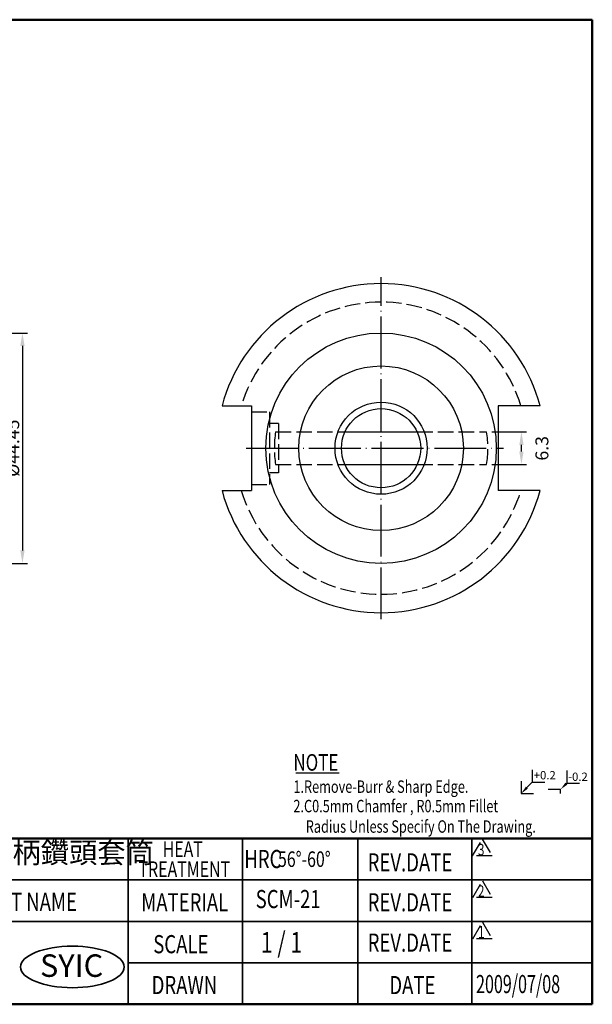
# Model space of a CAD drawing. Extents: x -5 to 279, y 5 to 200.
# Drawn here: x 169 to 279, y 5 to 195 of the extents above; entities that cross this region are included whole.
import ezdxf
from ezdxf.enums import TextEntityAlignment as Align

# ---------------------------------------------------------------- set-up
doc = ezdxf.new("R2010")
doc.units = 0
doc.header["$PDMODE"] = 3
doc.linetypes.add('CENTERJ', pattern=[12, 10, -1, 0, -1])
doc.linetypes.add('HIDDEN', pattern=[4, 3, -1])
doc.layers.get('DEFPOINTS').update_dxf_attribs({"linetype": 'CONTINUOUS', "lineweight": 18})
for name, color, linetype, lineweight in [('圖層2', 2, 'CONTINUOUS', 35), ('圖層3', 3, 'HIDDEN', 30), ('圖層4', 4, 'CONTINUOUS', 18), ('圖層5', 6, 'CENTERJ', 18), ('圖層6', 30, 'CONTINUOUS', 50)]:
    doc.layers.add(name, color=color, linetype=linetype, lineweight=lineweight)
doc.styles.add('CNS', font='romans.shx', dxfattribs={"width": 0.75, "bigfont": 'chineset.shx'})
doc.dimstyles.get("Standard").update_dxf_attribs({"dimtxt": 0.18, "dimasz": 0.18, "dimexe": 0.18, "dimexo": 0.0625, "dimgap": 0.09, "dimtad": 0, "dimtih": 1, "dimtoh": 1, "dimdec": 4, "dimzin": 0, "dimdsep": 46, "dimtxsty": 'Standard', "dimcen": 0.09, "dimadec": 0, "dimazin": 0, "dimtfac": 1, "dimtdec": 4, "dimtofl": 0, "dimtmove": 0, "dimatfit": 3, "dimfxl": 0, "dimtolj": 1, "dimtzin": 0, "dimarcsym": 0})

# ---------------------------------------------------------------- blocks, each defined once
blk = doc.blocks.new('*D65')
at = {"layer": 'DEFPOINTS', "color": 0, "lineweight": -3}
for p in [(144.35, 134.91), (151.63, 90.46), (169.23, 90.46)]:
    blk.add_point(p, dxfattribs=at)
at = {"layer": '圖層4', "lineweight": -2}
for p, q in [((145.35, 134.91), (170.23, 134.91)), ((169.23, 132.41), (169.23, 92.96)), ((152.63, 90.46), (170.23, 90.46))]:
    blk.add_line(p, q, dxfattribs=at)
at = {"layer": '圖層4', "lineweight": -3}
for points in [[(168.82, 132.41), (169.65, 132.41), (169.23, 134.91)], [(168.82, 92.96), (169.65, 92.96), (169.23, 90.46)]]:
    blk.add_solid(points, dxfattribs=at)
at = {"layer": '圖層4', "color": 3, "lineweight": -3, "insert": (167.36, 112.68), "char_height": 2.5, "attachment_point": 5, "rotation": 90, "style": 'CNS'}
blk.add_mtext('\\A1;%%c44.45', dxfattribs=at)
blk = doc.blocks.new('*D71')
at = {"layer": 'DEFPOINTS', "color": 0, "lineweight": -3}
for p in [(258.76, 115.83), (265.48, 115.83), (258.76, 109.53)]:
    blk.add_point(p, dxfattribs=at)
at = {"layer": '圖層4', "lineweight": -2}
for p, q in [((259.76, 115.83), (266.48, 115.83)), ((265.48, 112.03), (265.48, 113.33)), ((259.76, 109.53), (266.48, 109.53))]:
    blk.add_line(p, q, dxfattribs=at)
at = {"layer": '圖層4', "lineweight": -3}
for points in [[(265.07, 113.33), (265.9, 113.33), (265.48, 115.83)], [(265.07, 112.03), (265.9, 112.03), (265.48, 109.53)]]:
    blk.add_solid(points, dxfattribs=at)
at = {"layer": '圖層4', "color": 3, "lineweight": -3, "insert": (269.43, 112.66), "char_height": 2.5, "attachment_point": 5, "rotation": 90, "style": 'CNS'}
blk.add_mtext('\\A1;6.3', dxfattribs=at)

msp = doc.modelspace()

# ---------------------------------------------------------------- linework, layer by layer
at = {"layer": '圖層2', "lineweight": -3}
for p, q in [((207.7393, 120.8747), (213.3954, 120.8747)), ((213.3954, 120.8747), (213.3954, 104.4917)), ((269.0895, 120.8747), (261.0204, 120.8747)), ((261.0204, 120.8747), (261.0204, 104.4917)), ((231.4524, 115.8332), (245.3765, 115.8332)), ((231.4524, 109.5332), (245.3765, 109.5332)), ((207.7393, 104.4917), (213.3954, 104.4917)), ((269.0895, 104.4917), (261.0204, 104.4917)), ((230.3284, 49.968), (221.9443, 49.968))]:
    msp.add_line(p, q, dxfattribs=at)
at = {"layer": '圖層2'}
for p, q in [((189.6526, 37.3717), (189.6526, 5.3717)), ((211.6526, 37.3717), (211.6526, 5.3717)), ((233.9026, 5.3717), (233.9026, 37.3717)), ((255.9026, 37.3717), (255.9026, 5.3717)), ((279.1526, 29.3717), (1.1526, 29.3717)), ((1.1526, 21.3717), (279.1526, 21.3717)), ((279.1526, 13.3717), (189.6526, 13.3717))]:
    msp.add_line(p, q, dxfattribs=at)
at = {"layer": '圖層2', "lineweight": -3}
for radius in [22.225, 15.875, 8.89]:
    msp.add_circle((238.4144, 112.6832), radius, dxfattribs=at)
for start, end in [(14.951422, 165.048578), (194.951422, 345.048578)]:
    msp.add_arc((238.4144, 112.6832), 31.75, start, end, dxfattribs=at)
at = {"layer": '圖層2'}
msp.add_ellipse((178.8728, 12.5811), major_axis=(10, 0), ratio=0.4, dxfattribs=at)
at = {"layer": '圖層3', "lineweight": -3}
for p, q in [((213.3954, 119.6832), (216.8954, 119.6832)), ((216.8954, 119.6832), (216.8954, 105.6832)), ((218.5954, 117.4457), (216.8954, 117.4457)), ((218.5954, 117.4457), (218.5954, 107.9207)), ((218.0651, 115.8332), (231.4524, 115.8332)), ((245.3765, 115.8332), (258.7637, 115.8332)), ((218.0651, 109.5332), (231.4524, 109.5332)), ((245.3765, 109.5332), (258.7637, 109.5332)), ((218.5954, 107.9207), (216.8954, 107.9207)), ((213.3954, 105.6832), (216.8954, 105.6832)), ((265.4196, 48.4352), (265.4196, 46.0352)), ((265.4196, 46.0352), (267.8196, 46.0352)), ((273.0322, 46.8352), (270.6322, 46.8352)), ((273.0322, 46.0352), (273.0322, 46.8352))]:
    msp.add_line(p, q, dxfattribs=at)
for points in [[(257.9326, 37.2563), (259.8076, 34.0087), (256.0576, 34.0087)], [(257.9526, 29.2217), (259.8276, 25.9741), (256.0776, 25.9741)], [(257.9526, 21.2217), (259.8276, 17.9741), (256.0776, 17.9741)]]:
    msp.add_lwpolyline(points, close=True, dxfattribs=at)
for radius, start, end in [(28.18, 16.898963, 163.101037), (20.5917, 171.200651, 188.799349), (20.5917, 351.200651, 8.799349), (28.18, 196.898963, 343.101037)]:
    msp.add_arc((238.4144, 112.6832), radius, start, end, dxfattribs=at)
at = {"layer": '圖層4', "lineweight": -3}
for p, q in [((267.5798, 50.6378), (267.5798, 48.2378)), ((274.2651, 50.4667), (274.2651, 48.0667)), ((267.5798, 48.2378), (269.9798, 48.2378)), ((274.2651, 48.0667), (276.6651, 48.0667))]:
    msp.add_line(p, q, dxfattribs=at)
for points in [[(266.5399, 47.1775), (267.5798, 48.2378)], [(274.1643, 47.9659), (274.2651, 48.0667)]]:
    msp.add_lwpolyline(points, dxfattribs=at)
msp.add_circle((238.4144, 112.6832), 7.6415, dxfattribs=at)
for points in [[(274.3527, 47.7772), (273.0322, 46.8352), (273.9758, 48.1546)], [(266.7303, 46.9908), (265.4196, 46.0352), (266.3495, 47.3642)]]:
    msp.add_solid(points, dxfattribs=at)
at = {"layer": '圖層5', "lineweight": -3}
for p, q in [((238.4144, 79.6832), (238.4144, 145.6832)), ((212.3954, 112.6832), (262.0014, 112.6832))]:
    msp.add_line(p, q, dxfattribs=at)
at = {"layer": '圖層6'}
for p, q in [((279.1526, 195.3717), (1.1526, 195.3717)), ((279.1526, 5.3717), (279.1526, 195.3717)), ((1.1526, 37.3717), (279.1526, 37.3717)), ((1.1526, 5.3717), (279.1526, 5.3717))]:
    msp.add_line(p, q, dxfattribs=at)

# ---------------------------------------------------------------- texts
at = {"layer": '圖層2', "lineweight": -3, "style": 'CNS', "width": 0.75}
for s, height, p in [('NOTE', 3.2, (221.4977, 50.4511)), ('HEAT', 3, (196.2831, 33.8228)), ('REV.DATE', 3.5, (235.8205, 31.0099)), ('TREATMENT', 3, (191.6296, 29.9452)), ('PART NAME', 3.5, (160.3026, 23.4008)), ('MATERIAL', 3.5, (192.1466, 23.3137)), ('REV.DATE', 3.5, (235.8205, 23.3112)), ('REV.DATE', 3.5, (235.8205, 15.527)), ('SCALE', 3.5, (194.4689, 15.2259)), ('DRAWN', 3.5, (194.1509, 7.3367)), ('DATE', 3.5, (239.9986, 7.3335))]:
    msp.add_text(s, height=height, dxfattribs=at).set_placement(p)
at = {"layer": '圖層2', "style": 'CNS', "width": 0.75}
msp.add_text('HRC', height=3.5, dxfattribs=at).set_placement((212.0267, 33.4128), align=Align.MIDDLE_LEFT)
for s, height, p in [('SCM-21', 3.5, (214.221, 23.9363)), ('1 / 1', 4, (215.2152, 15.3303))]:
    msp.add_text(s, height=height, dxfattribs=at).set_placement(p)
at = {"layer": '圖層3', "lineweight": -3, "style": 'CNS'}
for s, height, width, p in [('1.Remove-Burr & Sharp Edge.', 2.4, 0.75, (221.4977, 46.1753)), ('2.C0.5mm Chamfer , R0.5mm Fillet ', 2.4, 0.75, (221.4977, 42.425)), ('Radius Unless Specify On The Drawing.', 2.4, 0.75, (223.8837, 38.4808)), (' 56%%D-60%%D', 3, 0.75, (217.8443, 31.8809)), ('2009/07/08', 3.5, 0.65, (256.7294, 7.5256))]:
    msp.add_text(s, height=height, dxfattribs=dict(at, width=width)).set_placement(p)
at = {"layer": '圖層4', "style": 'CNS', "width": 0.75}
for s, height, p in [('3', 2.2, (257.104, 34.1178)), ('2', 2.2, (257.1066, 26.1163)), ('1', 2.4, (257.0599, 18.1012))]:
    msp.add_text(s, height=height, dxfattribs=at).set_placement(p)
at = {"layer": '圖層4', "color": 3, "lineweight": -3, "attachment_point": 1, "style": 'CNS'}
for s, insert, char_height in [('+0.2', (267.8631, 50.3783), 1.6), ('\\A1;-0.2', (274.494, 50.0876), 1.6), ('{\\f新細明體|b0|i0|c136|p18;斜柄鑽頭套筒}', (161.8453, 36.6421), 4)]:
    msp.add_mtext(s, dxfattribs=dict(at, insert=insert, char_height=char_height))
at = {"layer": '圖層6', "style": 'CNS'}
msp.add_text('SYIC', height=4, dxfattribs=at).set_placement((172.6245, 10.6649), (184.815, 10.6649), align=Align.ALIGNED)

# ---------------------------------------------------------------- dimensions: what is measured, and where the dimension line sits
at = {"layer": '圖層4', "lineweight": -3}
dim = msp.add_linear_dim(base=(169.2341, 90.4582), p1=(144.3468, 134.9082), p2=(151.6252, 90.4582), angle=90, dimstyle='Standard', override={"dimtxt": 2.5, "dimasz": 2.5, "dimexe": 1, "dimexo": 1, "dimgap": 0.625, "dimtad": 1, "dimtih": 0, "dimtoh": 0, "dimdec": 3, "dimzin": 8, "dimpost": '%%c<>', "dimtxsty": 'CNS', "dimcen": 0, "dimclrd": 256, "dimclre": 256, "dimclrt": 3, "dimaunit": 1, "dimadec": 4, "dimazin": 2, "dimtp": -0.15, "dimtm": 0.2, "dimtfac": 0.6, "dimtdec": 3, "dimtmove": 2, "dimtzin": 8}, dxfattribs=at)
dim.commit()
dim.dimension.update_dxf_attribs({"geometry": '*D65', "text_midpoint": (167.3591, 112.6832)})
dim = msp.add_linear_dim(base=(265.4831, 115.8332), p1=(258.7637, 109.5332), p2=(258.7637, 115.8332), angle=90, dimstyle='Standard', override={"dimtxt": 2.5, "dimasz": 2.5, "dimexe": 1, "dimexo": 1, "dimgap": 0.625, "dimtad": 1, "dimtih": 0, "dimtoh": 0, "dimdec": 3, "dimzin": 8, "dimtxsty": 'CNS', "dimcen": 33, "dimclrd": 256, "dimclre": 256, "dimclrt": 3, "dimaunit": 1, "dimadec": 4, "dimazin": 2, "dimtol": 0, "dimlim": 0, "dimtp": 0.5, "dimtm": -0.28, "dimtfac": 0.6, "dimtdec": 3, "dimtmove": 2, "dimtzin": 8}, dxfattribs=at)
dim.commit()
dim.dimension.update_dxf_attribs({"geometry": '*D71', "text_midpoint": (269.4291, 112.6615), "dimtype": 160})

doc.saveas('drawing.dxf')
